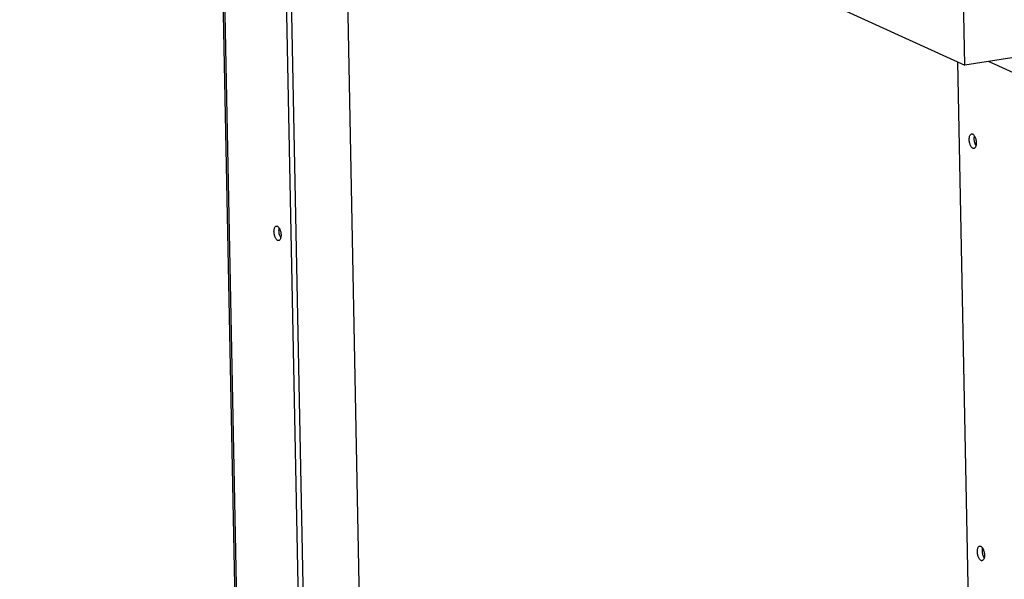
# Model space of a CAD drawing. Units: millimetres. Extents: x -143 to 4553, y -188 to 5489.
# Drawn here: x 3017 to 3363, y 1019 to 1216 of the extents above; entities that cross this region are included whole.
import ezdxf

# ---------------------------------------------------------------- set-up
doc = ezdxf.new("R2010")
doc.units = ezdxf.units.MM
doc.header["$LTSCALE"] = 19.36
doc.layers.get('0').update_dxf_attribs({"linetype": 'CONTINUOUS'})

msp = doc.modelspace()

# ---------------------------------------------------------------- linework, layer by layer
at = {"color": 7, "linetype": 'Continuous'}
for p, q in [((4528.78, 1385.46), (3349.5, 1200.29)), ((3017.09, 1351.55), (3349.5, 1200.29)), ((3110.91, 1308.86), (3118.18, 941.12)), ((3130.81, 1299.8), (3137.18, 977.47)), ((3349.5, 1200.29), (3348.6, 1245.52)), ((3368.88, 1196.5), (3357.72, 1201.58))]:
    msp.add_line(p, q, dxfattribs=at)
at = {"color": 3, "linetype": 'Continuous'}
for p, q in [((3094.06, 951.27), (3086.78, 1319.84)), ((3109.13, 1309.67), (3116.42, 940.84)), ((3354.27, 832.61), (3346.97, 1201.43))]:
    msp.add_line(p, q, dxfattribs=at)
at = {"color": 9, "linetype": 'Continuous'}
msp.add_line((3087.25, 1319.62), (3094.54, 950.8), dxfattribs=at)
at = {"color": 3, "linetype": 'Continuous'}
for points in [[(3352.29, 1171.03), (3352.14, 1171.12), (3352, 1171.23), (3351.86, 1171.37), (3351.73, 1171.55), (3351.6, 1171.75), (3351.48, 1171.98), (3351.38, 1172.23), (3351.28, 1172.5), (3351.19, 1172.77), (3351.12, 1173.06), (3351.07, 1173.36), (3351.03, 1173.66), (3351.01, 1173.96), (3351, 1174.25), (3351.01, 1174.53), (3351.04, 1174.8), (3351.09, 1175.06), (3351.14, 1175.29), (3351.22, 1175.49), (3351.31, 1175.68), (3351.41, 1175.83), (3351.52, 1175.95), (3351.64, 1176.04), (3351.77, 1176.1), (3351.84, 1176.11)], [(3351.84, 1176.11), (3351.9, 1176.12), (3352.04, 1176.1), (3352.19, 1176.06)], [(3352.19, 1176.06), (3352.34, 1175.97), (3352.48, 1175.86), (3352.62, 1175.71), (3352.75, 1175.54)], [(3352.75, 1175.54), (3352.88, 1175.33), (3353, 1175.11), (3353.11, 1174.86), (3353.2, 1174.59), (3353.29, 1174.31), (3353.36, 1174.02), (3353.41, 1173.72), (3353.45, 1173.43), (3353.47, 1173.13), (3353.48, 1172.83), (3353.47, 1172.55), (3353.44, 1172.29), (3353.4, 1172.03)], [(3352.64, 1170.98), (3352.58, 1170.97), (3352.44, 1170.98), (3352.29, 1171.03)], [(3353.4, 1172.03), (3353.34, 1171.8), (3353.26, 1171.59), (3353.17, 1171.41), (3353.07, 1171.26), (3352.96, 1171.14), (3352.84, 1171.05), (3352.71, 1170.99), (3352.64, 1170.98)], [(3107.8, 1138.62), (3107.65, 1138.71), (3107.51, 1138.82), (3107.37, 1138.96), (3107.24, 1139.14), (3107.11, 1139.34), (3106.99, 1139.57), (3106.89, 1139.82), (3106.79, 1140.09), (3106.7, 1140.36), (3106.64, 1140.65), (3106.58, 1140.95), (3106.54, 1141.25), (3106.52, 1141.55), (3106.51, 1141.84), (3106.52, 1142.12), (3106.55, 1142.39), (3106.6, 1142.65), (3106.66, 1142.88), (3106.73, 1143.08), (3106.82, 1143.27), (3106.92, 1143.42), (3107.03, 1143.54), (3107.15, 1143.63), (3107.28, 1143.69), (3107.35, 1143.7)], [(3107.35, 1143.7), (3107.42, 1143.71), (3107.56, 1143.69), (3107.7, 1143.65)], [(3107.7, 1143.65), (3107.85, 1143.56), (3107.99, 1143.45), (3108.13, 1143.3), (3108.26, 1143.13)], [(3108.26, 1143.13), (3108.39, 1142.92), (3108.51, 1142.7), (3108.62, 1142.45), (3108.71, 1142.18), (3108.8, 1141.9), (3108.87, 1141.61), (3108.92, 1141.31), (3108.96, 1141.02), (3108.98, 1140.72), (3108.99, 1140.42), (3108.98, 1140.14), (3108.95, 1139.88), (3108.91, 1139.62)], [(3108.91, 1139.62), (3108.85, 1139.39), (3108.77, 1139.18), (3108.68, 1139), (3108.58, 1138.85), (3108.47, 1138.73), (3108.35, 1138.64), (3108.22, 1138.58), (3108.15, 1138.56)], [(3108.15, 1138.56), (3108.09, 1138.56), (3107.95, 1138.57), (3107.8, 1138.62)], [(3355.16, 1026.06), (3355.01, 1026.14), (3354.87, 1026.26), (3354.73, 1026.4), (3354.6, 1026.58), (3354.47, 1026.78), (3354.35, 1027.01), (3354.24, 1027.26), (3354.14, 1027.52), (3354.06, 1027.8), (3353.99, 1028.09), (3353.94, 1028.39), (3353.9, 1028.69), (3353.87, 1028.99), (3353.87, 1029.28), (3353.88, 1029.56), (3353.91, 1029.83), (3353.95, 1030.08), (3354.01, 1030.32), (3354.08, 1030.52), (3354.17, 1030.71), (3354.27, 1030.86), (3354.38, 1030.98), (3354.51, 1031.07), (3354.64, 1031.13), (3354.7, 1031.14)], [(3354.7, 1031.14), (3354.77, 1031.15), (3354.91, 1031.13), (3355.06, 1031.09)], [(3355.06, 1031.09), (3355.2, 1031), (3355.35, 1030.88), (3355.48, 1030.74), (3355.62, 1030.57)], [(3355.62, 1030.57), (3355.74, 1030.36), (3355.86, 1030.14), (3355.97, 1029.89), (3356.07, 1029.62), (3356.15, 1029.34), (3356.22, 1029.05), (3356.28, 1028.75), (3356.32, 1028.45), (3356.34, 1028.16), (3356.34, 1027.86), (3356.33, 1027.58), (3356.31, 1027.31), (3356.26, 1027.06)], [(3355.51, 1026), (3355.44, 1026), (3355.3, 1026.01), (3355.16, 1026.06)], [(3356.26, 1027.06), (3356.2, 1026.83), (3356.13, 1026.62), (3356.04, 1026.44), (3355.94, 1026.29), (3355.83, 1026.16), (3355.71, 1026.07), (3355.58, 1026.02), (3355.51, 1026)]]:
    msp.add_lwpolyline(points, dxfattribs=at)
at = {"color": 7, "linetype": 'Continuous'}
for points in [[(3353.39, 1171.99), (3353.36, 1172.03), (3353.24, 1172.26), (3353.13, 1172.5), (3353.04, 1172.77), (3352.95, 1173.05), (3352.88, 1173.34), (3352.83, 1173.64), (3352.79, 1173.94), (3352.77, 1174.23), (3352.76, 1174.53), (3352.77, 1174.81), (3352.8, 1175.08), (3352.84, 1175.33), (3352.85, 1175.37)], [(3108.9, 1139.58), (3108.87, 1139.62), (3108.75, 1139.85), (3108.65, 1140.09), (3108.55, 1140.36), (3108.46, 1140.64), (3108.39, 1140.93), (3108.34, 1141.23), (3108.3, 1141.53), (3108.28, 1141.82), (3108.27, 1142.12), (3108.28, 1142.4), (3108.31, 1142.67), (3108.36, 1142.92), (3108.37, 1142.96)], [(3356.25, 1027.02), (3356.23, 1027.06), (3356.11, 1027.29), (3356, 1027.53), (3355.9, 1027.8), (3355.82, 1028.08), (3355.75, 1028.37), (3355.69, 1028.67), (3355.66, 1028.97), (3355.63, 1029.26), (3355.63, 1029.56), (3355.64, 1029.84), (3355.67, 1030.11), (3355.71, 1030.36), (3355.72, 1030.4)]]:
    msp.add_lwpolyline(points, dxfattribs=at)

doc.saveas('drawing.dxf')
